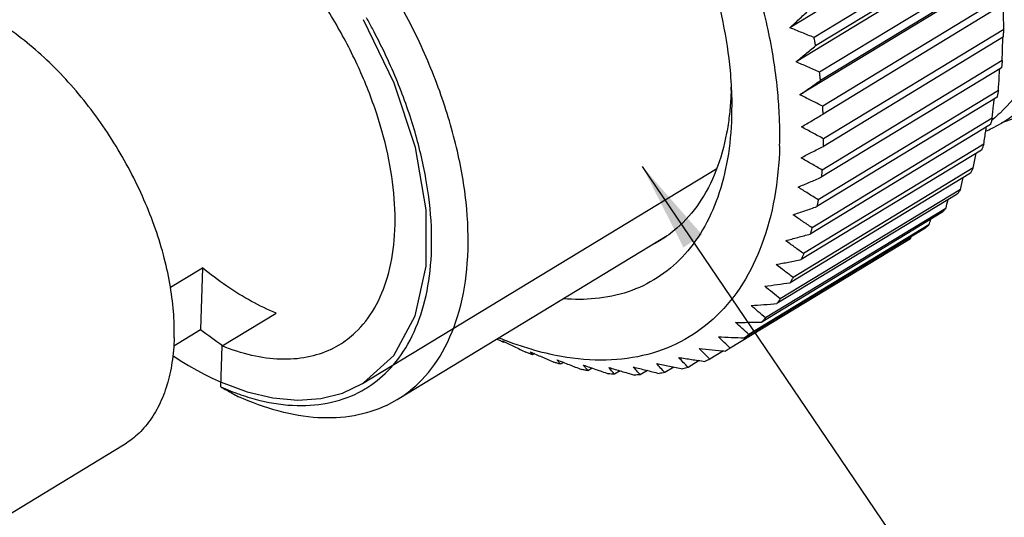
# Model space of a CAD drawing. Extents: x -108 to 420, y 0 to 526.
# Drawn here: x 175 to 213, y 144 to 164 of the extents above; entities that cross this region are included whole.
import ezdxf

# ---------------------------------------------------------------- set-up
doc = ezdxf.new("R2010")
doc.units = 0
doc.header["$LTSCALE"] = 23.1
doc.layers.get('0').update_dxf_attribs({"linetype": 'CONTINUOUS'})

msp = doc.modelspace()

# ---------------------------------------------------------------- linework, layer by layer
at = {"color": 7, "linetype": 'CONTINUOUS'}
for p, q in [((212.8181, 168.1874), (204.9968, 163.4366)), ((212.9176, 167.2977), (205.9342, 163.0559)), ((213.0556, 166.8711), (205.2342, 162.1202)), ((212.9759, 166.9746), (205.9925, 162.7327)), ((213.1291, 165.95), (206.1457, 161.7081)), ((213.1662, 165.6347), (206.1828, 161.3928)), ((213.2069, 165.5867), (205.3855, 160.8358)), ((213.2511, 164.6386), (206.2677, 160.3968)), ((213.2668, 164.3333), (206.2834, 160.0914)), ((213.2828, 163.3724), (206.2994, 159.1306)), ((213.277, 163.079), (206.2936, 158.8372)), ((213.1968, 161.8803), (206.2134, 157.6385)), ((213.224, 162.1598), (206.2407, 157.9179)), ((202.7392, 160.6778), (202.737, 159.9952)), ((213.0267, 160.7451), (206.0433, 156.5032)), ((213.0752, 161.0087), (206.0918, 156.7669)), ((212.8372, 159.927), (205.8539, 155.6852)), ((214.2306, 160.1099), (213.2015, 159.7554)), ((212.7677, 159.6809), (205.7844, 155.439)), ((212.5118, 158.9217), (205.5284, 154.6799)), ((212.4218, 158.6948), (205.4384, 154.453)), ((212.1009, 157.9996), (205.1176, 153.7578)), ((211.991, 157.7934), (205.0077, 153.5516)), ((211.4784, 156.9827), (204.495, 152.7409)), ((211.6075, 157.1669), (204.6241, 152.9251)), ((210.8873, 156.2681), (203.9039, 152.0262)), ((211.0347, 156.429), (204.0513, 152.1871)), ((210.3864, 155.7908), (203.403, 151.549)), ((189.7732, 149.0212), (200.2376, 155.3774)), ((210.2217, 155.6543), (203.2383, 151.4124)), ((209.6669, 155.2566), (202.6835, 151.0148)), ((180.9865, 153.3787), (182.225, 154.1311)), ((182.225, 154.1311), (182.1565, 151.7398)), ((182.9917, 151.1018), (185.0867, 152.3743)), ((181.1146, 151.1069), (182.1565, 151.7398)), ((187.2046, 150.9692), (187.5296, 151.1454)), ((193.9559, 151.2522), (193.9219, 151.2315)), ((182.9461, 149.5114), (182.9917, 151.1018)), ((195.0949, 150.8027), (195.0218, 150.7583)), ((202.4282, 150.9106), (201.8976, 150.5882)), ((196.2224, 150.4649), (196.1062, 150.3943)), ((201.4834, 150.535), (201.0504, 150.272)), ((197.3324, 150.2419), (197.168, 150.142)), ((198.4185, 150.1358), (198.2, 150.0031)), ((199.4754, 150.1485), (199.1955, 149.9785)), ((200.4983, 150.2813), (200.1477, 150.0683)), ((189.3627, 148.7991), (189.7732, 149.0212)), ((179.1699, 147.2606), (167.7172, 140.3041))]:
    msp.add_line(p, q, dxfattribs=at)
at = {"color": 2, "linetype": 'CONTINUOUS'}
for p, q in [((188.4363, 149.6482), (202.1616, 157.9852)), ((199.2704, 158.0596), (231.0385, 111.1971)), ((188.4363, 149.6483), (188.468, 149.6677))]:
    msp.add_line(p, q, dxfattribs=at)
for points in [[(188.468, 149.6677), (189.6402, 150.7331), (190.4689, 152.2705), (190.8934, 154.1949), (190.8974, 156.3786), (190.4807, 158.7913), (189.6594, 161.2865), (188.4717, 163.748)], [(181.0804, 150.7291), (181.367, 150.5428), (181.6859, 150.3474), (182.0049, 150.1644), (182.3237, 149.9942), (182.6101, 149.8519), (182.9517, 149.6956)], [(182.9517, 149.6956), (183.9554, 149.3225), (184.9623, 149.0845), (185.9274, 148.9986), (186.8111, 149.0617), (187.6571, 149.2769), (188.4363, 149.6483)]]:
    msp.add_lwpolyline(points, dxfattribs=at)
at = {"color": 9, "linetype": 'CONTINUOUS'}
msp.add_open_spline([(195.6842, 188.5005), (195.8143, 188.5508), (196.4294, 188.7635), (197.6205, 188.9639), (199.2831, 188.8671), (201.0311, 188.4246), (202.828, 187.6508), (204.6361, 186.5646), (206.4168, 185.1906), (208.131, 183.5594), (209.7407, 181.7074), (211.2099, 179.6763), (212.5056, 177.5116), (213.5985, 175.2619), (214.4643, 172.9778), (215.0835, 170.7104), (215.442, 168.5101), (215.5316, 166.4252), (215.3489, 164.5009), (214.8951, 162.7787), (214.1748, 161.2973), (213.508, 160.4772), (213.1395, 160.1296)], degree=3, knots=[0, 0, 0, 0, 0.0104154, 0.0485992, 0.0896236, 0.1343201, 0.1830276, 0.235696, 0.2919564, 0.3512169, 0.4127054, 0.4755486, 0.5387979, 0.6014962, 0.662703, 0.7215564, 0.7773096, 0.8293967, 0.8774937, 0.9216019, 0.9621381, 1, 1, 1, 1], dxfattribs=at)
at = {"color": 7, "linetype": 'CONTINUOUS'}
for points, knots in [([(204.5839, 160.1127), (204.5689, 160.4229), (204.4874, 161.5126), (204.1823, 163.4069), (203.5392, 165.7877), (202.6392, 168.1875), (201.5021, 170.5538), (200.1528, 172.8347), (198.6211, 174.9799), (196.9406, 176.9423), (195.1481, 178.6788), (193.4597, 180.0117), (192.3536, 180.7229), (191.9043, 180.9843)], [0, 0, 0, 0, 0.0368006, 0.1294282, 0.2271779, 0.3288449, 0.433027, 0.5382042, 0.6428114, 0.7453092, 0.8442557, 0.9383841, 1, 1, 1, 1]), ([(191.5565, 179.0864), (191.7768, 178.966), (192.5362, 178.5245), (193.8002, 177.6402), (195.2998, 176.3434), (196.73, 174.8526), (198.0624, 173.1976), (199.2702, 171.4115), (200.3294, 169.5302), (201.2184, 167.5914), (201.9197, 165.6341), (202.4189, 163.6972), (202.6718, 162.045), (202.7316, 161.0445), (202.7394, 160.6779)], [0, 0, 0, 0, 0.0336204, 0.1176158, 0.2063649, 0.2989185, 0.394148, 0.4908082, 0.5875938, 0.6831948, 0.7763502, 0.8659044, 0.9508689, 1, 1, 1, 1]), ([(189.773, 149.0215), (190.0651, 149.1994), (190.7549, 149.7298), (191.6247, 150.8849), (192.2595, 152.4968), (192.5574, 154.3788), (192.5182, 156.4721), (192.1462, 158.7109), (191.4548, 161.0236), (190.4667, 163.3347), (189.2147, 165.5679), (187.7402, 167.6493), (186.5411, 169.003), (185.8634, 169.67), (185.779, 169.7517)], [0, 0, 0, 0, 0.0435454, 0.1097964, 0.1822508, 0.2627794, 0.3518228, 0.4487097, 0.5519752, 0.6596186, 0.7693133, 0.8785895, 0.985006, 1, 1, 1, 1]), ([(187.5296, 151.1454), (187.7528, 151.2815), (188.2841, 151.6877), (188.9603, 152.5705), (189.4628, 153.8056), (189.7098, 155.2488), (189.7005, 156.8561), (189.4379, 158.5789), (188.931, 160.3639), (188.196, 162.1549), (187.2566, 163.8948), (186.1426, 165.5281), (184.89, 167.0022), (183.9624, 167.8725), (183.4835, 168.2666)], [0, 0, 0, 0, 0.0397087, 0.1006914, 0.1672102, 0.2409895, 0.3224914, 0.4111851, 0.5058239, 0.6046716, 0.7056862, 0.806679, 0.9054627, 1, 1, 1, 1]), ([(212.8285, 159.5404), (213.0589, 159.6544), (213.6978, 160.0256), (214.6343, 160.8536), (215.5078, 162.1134), (216.138, 163.6238), (216.3808, 164.7283), (216.465, 165.3079)], [0, 0, 0, 0, 0.1085126, 0.3113155, 0.5237366, 0.7520075, 1, 1, 1, 1]), ([(181.1325, 151.4157), (181.1423, 151.7581), (181.1207, 152.465), (180.9777, 153.5441), (180.7254, 154.6584), (180.3678, 155.7903), (179.9105, 156.9225), (179.3607, 158.0372), (178.7269, 159.1172), (178.019, 160.1455), (177.248, 161.1061), (176.4259, 161.984), (175.5656, 162.7657), (174.6803, 163.4388), (173.7835, 163.9931), (172.8889, 164.4197), (172.0098, 164.7119), (171.1591, 164.8644), (170.3496, 164.8734), (169.5944, 164.7367), (169.0854, 164.5278), (168.8304, 164.3807), (168.7871, 164.3544)], [0, 0, 0, 0, 0.0503486, 0.1037232, 0.1597786, 0.2180589, 0.2780259, 0.3390835, 0.4005997, 0.461928, 0.5224278, 0.5814854, 0.6385354, 0.6930841, 0.7447364, 0.7932254, 0.8384489, 0.8805097, 0.9197575, 0.9568163, 0.9925725, 1, 1, 1, 1]), ([(204.9968, 163.4366), (205.1145, 163.5462), (205.3533, 163.7683), (205.5925, 163.99), (205.7138, 164.1022)], [0, 0, 0, 0, 0.4932383, 1, 1, 1, 1]), ([(213.2828, 163.3724), (213.2819, 163.536), (213.279, 163.8564), (213.2741, 164.1767), (213.2712, 164.3333)], [0, 0, 0, 0, 0.5108334, 1, 1, 1, 1]), ([(188.5621, 149.4556), (188.8695, 149.6434), (189.4988, 150.1454), (190.2592, 151.1801), (190.8069, 152.5147), (191.1008, 154.0614), (191.1386, 155.7794), (190.9218, 157.6243), (190.4571, 159.5476), (189.7572, 161.4981), (189.0839, 162.9128), (188.6643, 163.6765), (188.5871, 163.8135)], [0, 0, 0, 0, 0.0689639, 0.1528194, 0.2437593, 0.3437795, 0.4535238, 0.5725401, 0.6995595, 0.8327305, 0.9698092, 1, 1, 1, 1]), ([(205.9342, 163.0559), (205.7758, 163.1192), (205.4629, 163.2452), (205.1508, 163.373), (204.9968, 163.4366)], [0, 0, 0, 0, 0.5059644, 1, 1, 1, 1]), ([(213.277, 163.079), (213.2784, 163.1278), (213.2808, 163.2256), (213.2823, 163.3234), (213.2828, 163.3724)], [0, 0, 0, 0, 0.49873, 1, 1, 1, 1]), ([(205.9925, 162.7327), (205.9832, 162.7866), (205.9642, 162.8944), (205.9444, 163.002), (205.9342, 163.0559)], [0, 0, 0, 0, 0.4990591, 1, 1, 1, 1]), ([(213.224, 162.1598), (213.229, 162.3263), (213.2371, 162.6264), (213.2434, 162.9265), (213.2459, 163.0601)], [0, 0, 0, 0, 0.5551384, 1, 1, 1, 1]), ([(205.2342, 162.1202), (205.3588, 162.221), (205.6115, 162.4253), (205.8643, 162.6294), (205.9925, 162.7327)], [0, 0, 0, 0, 0.4932097, 1, 1, 1, 1]), ([(206.1457, 161.7081), (205.9916, 161.7767), (205.6873, 161.9131), (205.3839, 162.0514), (205.2342, 162.1202)], [0, 0, 0, 0, 0.5059185, 1, 1, 1, 1]), ([(213.0752, 161.0087), (213.0865, 161.1774), (213.1043, 161.4537), (213.1207, 161.7301), (213.1269, 161.8378)], [0, 0, 0, 0, 0.6106363, 1, 1, 1, 1]), ([(213.224, 162.1598), (213.2199, 162.113), (213.2113, 162.0198), (213.2018, 161.9267), (213.1968, 161.8803)], [0, 0, 0, 0, 0.501347, 1, 1, 1, 1]), ([(206.1828, 161.3928), (206.1771, 161.4453), (206.1651, 161.5505), (206.1523, 161.6555), (206.1457, 161.7081)], [0, 0, 0, 0, 0.4989389, 1, 1, 1, 1]), ([(205.3855, 160.8358), (205.5166, 160.9275), (205.7823, 161.1132), (206.0481, 161.2988), (206.1828, 161.3928)], [0, 0, 0, 0, 0.4931924, 1, 1, 1, 1]), ([(206.2677, 160.3968), (206.1185, 160.4699), (205.824, 160.6153), (205.5304, 160.7626), (205.3855, 160.8358)], [0, 0, 0, 0, 0.5058761, 1, 1, 1, 1]), ([(212.8372, 159.927), (212.8553, 160.097), (212.8812, 160.3468), (212.9061, 160.5967), (212.9139, 160.6765)], [0, 0, 0, 0, 0.6806099, 1, 1, 1, 1]), ([(213.0752, 161.0087), (213.0675, 160.9646), (213.0518, 160.8766), (213.0352, 160.7888), (213.0267, 160.7451)], [0, 0, 0, 0, 0.5013942, 1, 1, 1, 1]), ([(206.2834, 160.0914), (206.2812, 160.1422), (206.2764, 160.244), (206.2707, 160.3458), (206.2677, 160.3968)], [0, 0, 0, 0, 0.4988276, 1, 1, 1, 1]), ([(202.737, 159.9952), (202.7213, 159.4445), (202.6245, 158.3861), (202.2543, 156.8974), (201.6686, 155.6005), (200.8744, 154.5247), (199.8852, 153.6988), (198.7253, 153.1475), (197.4785, 152.8939), (196.631, 152.8976), (196.2221, 152.9328)], [0, 0, 0, 0, 0.1511328, 0.2904238, 0.4189271, 0.538963, 0.6541104, 0.7688152, 0.8876079, 1, 1, 1, 1]), ([(202.644, 160.0089), (202.6178, 159.7892), (202.5081, 159.0664), (202.1902, 157.9063), (201.5426, 156.6393), (200.7663, 155.7466), (200.1946, 155.3283), (199.9652, 155.1888)], [0, 0, 0, 0, 0.1163133, 0.3841536, 0.629685, 0.8591417, 1, 1, 1, 1]), ([(205.4496, 159.592), (205.5867, 159.6741), (205.8646, 159.8406), (206.1426, 160.007), (206.2834, 160.0914)], [0, 0, 0, 0, 0.4931873, 1, 1, 1, 1]), ([(212.8372, 159.927), (212.8261, 159.8857), (212.8034, 159.8035), (212.7798, 159.7216), (212.7677, 159.6809)], [0, 0, 0, 0, 0.5013999, 1, 1, 1, 1]), ([(206.2994, 159.1306), (206.1556, 159.2075), (205.8719, 159.3603), (205.5891, 159.515), (205.4496, 159.592)], [0, 0, 0, 0, 0.5058369, 1, 1, 1, 1]), ([(212.5118, 158.9217), (212.537, 159.0921), (212.569, 159.3127), (212.6002, 159.5333), (212.6073, 159.5833)], [0, 0, 0, 0, 0.7731648, 1, 1, 1, 1]), ([(206.2937, 158.8372), (206.295, 158.886), (206.2974, 158.9838), (206.2989, 159.0816), (206.2994, 159.1306)], [0, 0, 0, 0, 0.49873, 1, 1, 1, 1]), ([(204.5971, 158.8534), (204.5778, 158.179), (204.4559, 156.8854), (203.9836, 155.0733), (203.2344, 153.5103), (202.2177, 152.2362), (200.9537, 151.2906), (199.4788, 150.705), (197.8391, 150.4916), (196.3092, 150.6263), (195.3492, 150.8573), (194.9624, 150.9718)], [0, 0, 0, 0, 0.1362954, 0.2614086, 0.3764715, 0.4839392, 0.5875397, 0.6917666, 0.8009833, 0.9185994, 1, 1, 1, 1]), ([(205.4261, 158.3969), (205.5682, 158.4689), (205.8574, 158.6156), (206.1466, 158.7624), (206.2936, 158.8372)], [0, 0, 0, 0, 0.4912357, 1, 1, 1, 1]), ([(212.5118, 158.9217), (212.4972, 158.8836), (212.4677, 158.8078), (212.4372, 158.7323), (212.4218, 158.6948)], [0, 0, 0, 0, 0.5013503, 1, 1, 1, 1]), ([(206.2407, 157.9179), (206.1028, 157.9978), (205.8307, 158.1565), (205.5597, 158.3171), (205.4261, 158.3969)], [0, 0, 0, 0, 0.5058011, 1, 1, 1, 1]), ([(212.1009, 157.9996), (212.1336, 158.1697), (212.1692, 158.358), (212.2043, 158.5465), (212.2077, 158.5647)], [0, 0, 0, 0, 0.9030986, 1, 1, 1, 1]), ([(212.1009, 157.9996), (212.083, 157.9649), (212.0469, 157.8959), (212.0098, 157.8274), (211.991, 157.7934)], [0, 0, 0, 0, 0.5012315, 1, 1, 1, 1]), ([(205.3151, 157.2586), (205.4629, 157.3209), (205.7624, 157.4473), (206.0618, 157.5741), (206.2134, 157.6385)], [0, 0, 0, 0, 0.4932139, 1, 1, 1, 1]), ([(206.2407, 157.9179), (206.2366, 157.8712), (206.2279, 157.778), (206.2184, 157.6849), (206.2134, 157.6385)], [0, 0, 0, 0, 0.501347, 1, 1, 1, 1]), ([(206.0918, 156.7669), (205.9603, 156.8489), (205.7008, 157.0118), (205.4425, 157.1766), (205.3151, 157.2586)], [0, 0, 0, 0, 0.5057685, 1, 1, 1, 1]), ([(211.6075, 157.1669), (211.5864, 157.1358), (211.5438, 157.0741), (211.5003, 157.013), (211.4784, 156.9827)], [0, 0, 0, 0, 0.5010331, 1, 1, 1, 1]), ([(205.1174, 156.1846), (205.2697, 156.2367), (205.5784, 156.3427), (205.887, 156.4492), (206.0433, 156.5032)], [0, 0, 0, 0, 0.4932444, 1, 1, 1, 1]), ([(206.0918, 156.7669), (206.0842, 156.7228), (206.0685, 156.6348), (206.0518, 156.547), (206.0433, 156.5032)], [0, 0, 0, 0, 0.5013942, 1, 1, 1, 1]), ([(205.8539, 155.6852), (205.7291, 155.7684), (205.483, 155.934), (205.2381, 156.1014), (205.1174, 156.1846)], [0, 0, 0, 0, 0.5057389, 1, 1, 1, 1]), ([(211.0347, 156.429), (211.0105, 156.4017), (210.9618, 156.3477), (210.9123, 156.2944), (210.8873, 156.2681)], [0, 0, 0, 0, 0.5007532, 1, 1, 1, 1]), ([(210.3864, 155.7908), (210.3593, 155.7676), (210.3048, 155.7216), (210.2495, 155.6765), (210.2217, 155.6543)], [0, 0, 0, 0, 0.5004045, 1, 1, 1, 1]), ([(204.8343, 155.182), (204.9906, 155.224), (205.3074, 155.3093), (205.624, 155.3953), (205.7844, 155.439)], [0, 0, 0, 0, 0.4932848, 1, 1, 1, 1]), ([(205.8539, 155.6852), (205.8427, 155.6439), (205.82, 155.5617), (205.7964, 155.4798), (205.7844, 155.439)], [0, 0, 0, 0, 0.5013999, 1, 1, 1, 1]), ([(205.5284, 154.6799), (205.4107, 154.7636), (205.1787, 154.9301), (204.948, 155.0984), (204.8343, 155.182)], [0, 0, 0, 0, 0.5057123, 1, 1, 1, 1]), ([(205.5284, 154.6799), (205.5138, 154.6418), (205.4843, 154.566), (205.4538, 154.4905), (205.4384, 154.453)], [0, 0, 0, 0, 0.5013503, 1, 1, 1, 1]), ([(204.4677, 154.2576), (204.6274, 154.2893), (204.9511, 154.3541), (205.2745, 154.4196), (205.4384, 154.453)], [0, 0, 0, 0, 0.4933335, 1, 1, 1, 1]), ([(205.1176, 153.7578), (205.0073, 153.8412), (204.79, 154.0069), (204.5741, 154.1744), (204.4677, 154.2576)], [0, 0, 0, 0, 0.5056886, 1, 1, 1, 1]), ([(185.0867, 152.3743), (184.7602, 152.5073), (184.1026, 152.8236), (183.1458, 153.4147), (182.5301, 153.88), (182.225, 154.1311)], [0, 0, 0, 0, 0.3138989, 0.6481702, 1, 1, 1, 1]), ([(204.02, 153.4175), (204.1825, 153.4391), (204.5118, 153.4833), (204.8409, 153.5285), (205.0077, 153.5516)], [0, 0, 0, 0, 0.4933888, 1, 1, 1, 1]), ([(204.6241, 152.9251), (204.5216, 153.0072), (204.3194, 153.1704), (204.1188, 153.3355), (204.02, 153.4175)], [0, 0, 0, 0, 0.5056679, 1, 1, 1, 1]), ([(205.1176, 153.7578), (205.0997, 153.7231), (205.0635, 153.6541), (205.0264, 153.5856), (205.0077, 153.5516)], [0, 0, 0, 0, 0.5012315, 1, 1, 1, 1]), ([(203.4942, 152.6673), (203.6588, 152.6788), (203.9925, 152.7028), (204.3261, 152.7279), (204.495, 152.7409)], [0, 0, 0, 0, 0.4934488, 1, 1, 1, 1]), ([(204.0513, 152.1871), (203.9567, 152.2672), (203.7702, 152.4263), (203.5852, 152.5873), (203.4942, 152.6673)], [0, 0, 0, 0, 0.50565, 1, 1, 1, 1]), ([(204.6241, 152.9251), (204.603, 152.894), (204.5605, 152.8323), (204.517, 152.7712), (204.495, 152.7409)], [0, 0, 0, 0, 0.5010331, 1, 1, 1, 1]), ([(202.8937, 152.012), (203.0599, 152.0137), (203.3967, 152.0178), (203.7334, 152.0232), (203.9039, 152.0262)], [0, 0, 0, 0, 0.4935118, 1, 1, 1, 1]), ([(203.403, 151.549), (203.3164, 151.6261), (203.1458, 151.7796), (202.9769, 151.9348), (202.8937, 152.012)], [0, 0, 0, 0, 0.5056353, 1, 1, 1, 1]), ([(204.0513, 152.1871), (204.0272, 152.1599), (203.9785, 152.1059), (203.9289, 152.0526), (203.9039, 152.0262)], [0, 0, 0, 0, 0.5007532, 1, 1, 1, 1]), ([(203.403, 151.549), (203.3759, 151.5257), (203.3214, 151.4798), (203.2661, 151.4347), (203.2383, 151.4124)], [0, 0, 0, 0, 0.5004045, 1, 1, 1, 1]), ([(181.1325, 151.4157), (181.1233, 151.0952), (181.0712, 150.4766), (180.8785, 149.5978), (180.5758, 148.8142), (180.1663, 148.1385), (179.6894, 147.6208), (179.3334, 147.36), (179.1698, 147.2606)], [0, 0, 0, 0, 0.2009086, 0.3879608, 0.5620166, 0.72505, 0.8802123, 1, 1, 1, 1]), ([(193.8562, 151.263), (193.8343, 151.2736), (193.7684, 151.3055), (193.7027, 151.3379), (193.659, 151.3597)], [0, 0, 0, 0, 0.3324835, 1, 1, 1, 1]), ([(193.8716, 151.2936), (194.0177, 151.2214), (194.3139, 151.0763), (194.611, 150.933), (194.7615, 150.8609)], [0, 0, 0, 0, 0.4940766, 1, 1, 1, 1]), ([(193.9219, 151.2315), (193.9125, 151.2412), (193.8947, 151.2612), (193.8789, 151.2827), (193.8716, 151.2936)], [0, 0, 0, 0, 0.5079513, 1, 1, 1, 1]), ([(194.9624, 150.9718), (194.7405, 151.0375), (194.3812, 151.1555), (194.0277, 151.2891), (193.8916, 151.3431)], [0, 0, 0, 0, 0.6123212, 1, 1, 1, 1]), ([(202.2227, 151.4558), (202.3898, 151.448), (202.7283, 151.4329), (203.0668, 151.4191), (203.2383, 151.4124)], [0, 0, 0, 0, 0.4935763, 1, 1, 1, 1]), ([(202.6835, 151.0148), (202.605, 151.0883), (202.4506, 151.2344), (202.2978, 151.3823), (202.2227, 151.4558)], [0, 0, 0, 0, 0.5056239, 1, 1, 1, 1]), ([(187.2046, 150.9692), (186.9114, 150.829), (186.2678, 150.621), (185.2227, 150.5491), (184.108, 150.7066), (183.3667, 150.9491), (182.9917, 151.1018)], [0, 0, 0, 0, 0.2250437, 0.4625173, 0.7195914, 1, 1, 1, 1]), ([(194.9319, 150.8753), (195.0827, 150.8078), (195.3884, 150.672), (195.6949, 150.5381), (195.8502, 150.4708)], [0, 0, 0, 0, 0.4940332, 1, 1, 1, 1]), ([(195.0218, 150.7583), (195.0056, 150.7773), (194.9747, 150.8156), (194.9457, 150.8553), (194.9319, 150.8753)], [0, 0, 0, 0, 0.506229, 1, 1, 1, 1]), ([(201.4855, 151.0026), (201.6528, 150.9856), (201.9917, 150.9518), (202.3308, 150.9195), (202.5025, 150.9036)], [0, 0, 0, 0, 0.4936409, 1, 1, 1, 1]), ([(201.8976, 150.5882), (201.8273, 150.6572), (201.6891, 150.7945), (201.5526, 150.9335), (201.4855, 151.0026)], [0, 0, 0, 0, 0.5056162, 1, 1, 1, 1]), ([(202.6835, 151.0148), (202.6537, 150.9958), (202.6141, 150.971), (202.5743, 150.9467), (202.5647, 150.9408)], [0, 0, 0, 0, 0.75875, 1, 1, 1, 1]), ([(196.1062, 150.3943), (196.0635, 150.4065), (195.9781, 150.4316), (195.8929, 150.4575), (195.8502, 150.4708)], [0, 0, 0, 0, 0.4986037, 1, 1, 1, 1]), ([(195.9745, 150.5639), (196.1295, 150.5017), (196.4437, 150.3767), (196.7585, 150.2536), (196.918, 150.1917)], [0, 0, 0, 0, 0.4939865, 1, 1, 1, 1]), ([(196.1062, 150.3943), (196.083, 150.4221), (196.0382, 150.4779), (195.9952, 150.5352), (195.9745, 150.5639)], [0, 0, 0, 0, 0.5058549, 1, 1, 1, 1]), ([(196.9926, 150.3612), (197.1512, 150.3051), (197.4726, 150.1924), (197.7947, 150.0815), (197.9578, 150.0258)], [0, 0, 0, 0, 0.4939364, 1, 1, 1, 1]), ([(197.168, 150.142), (197.1375, 150.1782), (197.0781, 150.2505), (197.0205, 150.3244), (196.9926, 150.3612)], [0, 0, 0, 0, 0.5057194, 1, 1, 1, 1]), ([(199.8328, 150.4164), (199.9985, 150.3822), (200.3343, 150.3137), (200.6704, 150.2468), (200.8407, 150.2133)], [0, 0, 0, 0, 0.4937667, 1, 1, 1, 1]), ([(200.1477, 150.0683), (200.0938, 150.1262), (199.9879, 150.2414), (199.8838, 150.3582), (199.8328, 150.4164)], [0, 0, 0, 0, 0.5056168, 1, 1, 1, 1]), ([(200.6871, 150.6554), (200.8539, 150.6295), (201.192, 150.5779), (201.5302, 150.5279), (201.7016, 150.503)], [0, 0, 0, 0, 0.4937047, 1, 1, 1, 1]), ([(201.0504, 150.272), (200.9883, 150.3358), (200.8663, 150.4628), (200.7461, 150.5914), (200.6871, 150.6554)], [0, 0, 0, 0, 0.5056133, 1, 1, 1, 1]), ([(201.8976, 150.5882), (201.8652, 150.5735), (201.8001, 150.5445), (201.7345, 150.5166), (201.7016, 150.503)], [0, 0, 0, 0, 0.499624, 1, 1, 1, 1]), ([(197.168, 150.142), (197.1263, 150.1498), (197.0429, 150.1659), (196.9597, 150.183), (196.918, 150.1917)], [0, 0, 0, 0, 0.4986017, 1, 1, 1, 1]), ([(198.2, 150.0031), (198.1597, 150.0063), (198.0789, 150.0134), (197.9982, 150.0215), (197.9578, 150.0258)], [0, 0, 0, 0, 0.4986561, 1, 1, 1, 1]), ([(197.9793, 150.2688), (198.1409, 150.2194), (198.4684, 150.1202), (198.7964, 150.0228), (198.9626, 149.974)], [0, 0, 0, 0, 0.4938829, 1, 1, 1, 1]), ([(198.2, 150.0031), (198.1619, 150.0471), (198.0874, 150.1349), (198.0148, 150.2243), (197.9793, 150.2688)], [0, 0, 0, 0, 0.5056588, 1, 1, 1, 1]), ([(198.9282, 150.2873), (199.0921, 150.2452), (199.4244, 150.1608), (199.7571, 150.0781), (199.9257, 150.0366)], [0, 0, 0, 0, 0.4938262, 1, 1, 1, 1]), ([(199.1955, 149.9785), (199.1495, 150.0297), (199.0595, 150.1319), (198.9713, 150.2356), (198.9282, 150.2873)], [0, 0, 0, 0, 0.5056298, 1, 1, 1, 1]), ([(199.1955, 149.9785), (199.1568, 149.9772), (199.0791, 149.9751), (199.0015, 149.9742), (198.9626, 149.974)], [0, 0, 0, 0, 0.4987806, 1, 1, 1, 1]), ([(200.1477, 150.0683), (200.1109, 150.0625), (200.0369, 150.0514), (199.9628, 150.0414), (199.9257, 150.0366)], [0, 0, 0, 0, 0.4989853, 1, 1, 1, 1]), ([(201.0504, 150.272), (201.0157, 150.2617), (200.9459, 150.2416), (200.8758, 150.2226), (200.8407, 150.2133)], [0, 0, 0, 0, 0.499271, 1, 1, 1, 1]), ([(182.9461, 149.5114), (183.0204, 149.4698), (183.1698, 149.3864), (183.395, 149.2609), (183.5458, 149.1769), (183.6215, 149.1347)], [0, 0, 0, 0, 0.3303736, 0.6637116, 1, 1, 1, 1]), ([(183.7129, 149.2112), (183.959, 149.1269), (184.6752, 148.9152), (185.8605, 148.7389), (187.2206, 148.8546), (188.0973, 149.1833), (188.5121, 149.4251), (188.5621, 149.4556)], [0, 0, 0, 0, 0.1556655, 0.446493, 0.7131213, 0.9650467, 1, 1, 1, 1]), ([(189.3627, 148.7991), (188.9661, 148.6096), (188.0882, 148.3344), (186.6607, 148.269), (185.1381, 148.5336), (184.1306, 148.9046), (183.6215, 149.1347)], [0, 0, 0, 0, 0.2225428, 0.4591891, 0.7171155, 1, 1, 1, 1])]:
    msp.add_open_spline(points, degree=3, knots=knots, dxfattribs=at)
for points in [[(202.7169, 161.014), (202.718, 161.0521), (202.7189, 161.0902), (202.7196, 161.1283)], [(202.7027, 160.6803), (202.6899, 160.456), (202.6706, 160.232), (202.644, 160.0089)], [(202.7169, 161.014), (202.7137, 160.9028), (202.709, 160.7915), (202.7027, 160.6803)], [(204.5971, 158.8534), (204.6091, 159.2729), (204.6041, 159.6931), (204.5839, 160.1127)], [(212.5913, 159.4298), (212.6712, 159.4648), (212.7503, 159.5017), (212.8285, 159.5404)], [(211.6075, 157.1669), (211.644, 157.32), (211.6803, 157.4731), (211.7161, 157.6264)], [(211.0347, 156.429), (211.0679, 156.5436), (211.1008, 156.6584), (211.1336, 156.7732)], [(210.3864, 155.7908), (210.4114, 155.8636), (210.4363, 155.9363), (210.4611, 156.0092)], [(209.6669, 155.2566), (209.6776, 155.2833), (209.6883, 155.31), (209.6991, 155.3368)], [(199.9652, 155.1888), (199.8513, 155.1196), (199.7346, 155.0552), (199.6152, 154.996)], [(182.1565, 151.7398), (182.4329, 151.525), (182.7159, 151.3185), (183.0056, 151.1218)], [(193.6398, 151.3698), (193.6462, 151.3664), (193.6526, 151.3631), (193.659, 151.3597)], [(193.8916, 151.3431), (193.8343, 151.3658), (193.7772, 151.3889), (193.7202, 151.4124)], [(193.9219, 151.2315), (193.9, 151.2419), (193.8781, 151.2524), (193.8562, 151.263)], [(194.8917, 150.8088), (194.8482, 150.826), (194.8048, 150.8434), (194.7615, 150.8609)], [(195.0218, 150.7583), (194.9783, 150.7749), (194.935, 150.7918), (194.8917, 150.8088)], [(202.5647, 150.9408), (202.544, 150.9283), (202.5233, 150.9159), (202.5025, 150.9036)], [(182.9461, 149.5114), (183.1798, 149.4087), (183.4175, 149.3143), (183.6588, 149.2299)], [(183.6588, 149.2299), (183.6768, 149.2236), (183.6949, 149.2174), (183.7129, 149.2112)]]:
    msp.add_open_spline(points, degree=3, dxfattribs=at)
at = {"color": 9, "linetype": 'CONTINUOUS'}
for points in [[(213.1395, 160.1296), (213.0517, 160.0467), (212.9613, 159.9666), (212.8684, 159.8895)], [(212.8684, 159.8895), (212.8548, 159.8782), (212.8412, 159.867), (212.8275, 159.8558)]]:
    msp.add_open_spline(points, degree=3, dxfattribs=at)
at = {"color": 2, "linetype": 'CONTINUOUS'}
msp.add_solid([(199.2704, 158.0596), (201.5965, 155.4081), (200.8722, 154.9171)], dxfattribs=at)

doc.saveas('drawing.dxf')
